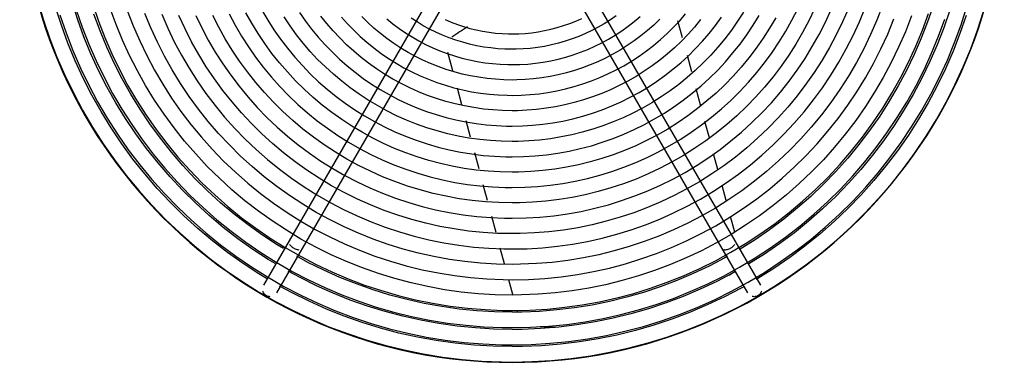
# Model space of a CAD drawing. Units: inches. Extents: x 80 to 5879, y -840 to 2362.
# Drawn here: x 3211 to 3243, y -103 to -92 of the extents above; entities that cross this region are included whole.
import ezdxf

# ---------------------------------------------------------------- set-up
doc = ezdxf.new("R2010")
doc.units = ezdxf.units.IN
doc.header["$MEASUREMENT"] = 0
doc.layers.add('M-EQPT', color=2, linetype='Continuous', lineweight=25)

msp = doc.modelspace()

# ---------------------------------------------------------------- linework, layer by layer
at = {"layer": 'M-EQPT', "color": 50}
for p, q in [((3226.346, -86.688), (3219.314, -98.867)), ((3233.811, -98.867), (3226.779, -86.688)), ((3219.747, -99.117), (3226.779, -86.938)), ((3226.346, -86.938), (3233.378, -99.117)), ((3232.102, -92.259), (3231.952, -91.702)), ((3224.461, -92.72), (3224.622, -93.324)), ((3232.398, -93.365), (3232.256, -92.834)), ((3224.773, -93.887), (3224.919, -94.43)), ((3232.696, -94.478), (3232.546, -93.919)), ((3225.057, -94.946), (3225.199, -95.476)), ((3232.974, -95.514), (3232.829, -94.975)), ((3225.337, -95.991), (3225.475, -96.507)), ((3233.248, -96.537), (3233.111, -96.027)), ((3225.615, -97.03), (3225.753, -97.544)), ((3233.521, -97.555), (3233.388, -97.061)), ((3225.891, -98.059), (3226.03, -98.577)), ((3233.796, -98.583), (3233.658, -98.067)), ((3219.314, -98.867), (3218.483, -100.306)), ((3234.642, -100.306), (3233.811, -98.867)), ((3218.916, -100.556), (3219.747, -99.117)), ((3226.167, -99.09), (3226.305, -99.604)), ((3233.378, -99.117), (3234.209, -100.556)), ((3226.443, -100.118), (3226.573, -100.604)), ((3226.71, -101.116), (3226.726, -101.173))]:
    msp.add_line(p, q, dxfattribs=at)
for points in [[(3211.149, -91.07), (3211.332, -91.683), (3211.538, -92.288), (3211.769, -92.885), (3212.023, -93.471), (3212.301, -94.047), (3212.602, -94.612), (3212.925, -95.164), (3213.269, -95.703), (3213.635, -96.227), (3214.022, -96.737), (3214.429, -97.23), (3214.855, -97.707), (3215.299, -98.167), (3215.762, -98.608), (3216.242, -99.03), (3216.739, -99.433), (3217.251, -99.816), (3217.779, -100.178), (3218.32, -100.519), (3218.874, -100.837), (3219.441, -101.133), (3220.019, -101.407), (3220.608, -101.657), (3221.206, -101.883), (3221.813, -102.085), (3222.427, -102.263), (3223.048, -102.416), (3223.675, -102.544), (3224.306, -102.647), (3224.941, -102.724), (3225.578, -102.776), (3226.217, -102.803), (3226.562, -102.807)], [(3218.857, -99.602), (3218.632, -99.467), (3218.132, -99.14), (3217.646, -98.793), (3217.175, -98.427), (3216.718, -98.042), (3216.277, -97.639), (3215.852, -97.219), (3215.445, -96.783), (3215.055, -96.33), (3214.684, -95.862), (3214.332, -95.38), (3213.999, -94.884), (3213.687, -94.375), (3213.395, -93.854), (3213.124, -93.322), (3212.875, -92.78), (3212.647, -92.228), (3212.442, -91.667), (3212.259, -91.098)], [(3212.93, -91.173), (3213.115, -91.714), (3213.321, -92.248), (3213.549, -92.773), (3213.797, -93.289), (3214.066, -93.794), (3214.355, -94.288), (3214.664, -94.77), (3214.992, -95.24), (3215.338, -95.696), (3215.702, -96.138), (3216.083, -96.565), (3216.481, -96.976), (3216.895, -97.371), (3217.325, -97.749), (3217.77, -98.11), (3218.228, -98.452), (3218.7, -98.776), (3219.185, -99.081), (3219.681, -99.366), (3220.188, -99.631), (3220.706, -99.876), (3221.233, -100.1), (3221.768, -100.302), (3222.311, -100.483), (3222.861, -100.642), (3223.417, -100.779), (3223.978, -100.894), (3224.543, -100.986), (3225.111, -101.055), (3225.682, -101.102), (3226.253, -101.126), (3226.562, -101.129)], [(3240.252, -91.191), (3240.066, -91.734), (3239.859, -92.271), (3239.63, -92.798), (3239.38, -93.316), (3239.11, -93.823), (3238.82, -94.319), (3238.51, -94.803), (3238.181, -95.275), (3237.834, -95.733), (3237.468, -96.176), (3237.085, -96.605), (3236.686, -97.018), (3236.27, -97.415), (3235.838, -97.794), (3235.392, -98.156), (3234.931, -98.5), (3234.457, -98.826), (3233.971, -99.132)], [(3218.577, -100.086), (3218.335, -99.941), (3217.817, -99.601), (3217.312, -99.241), (3216.823, -98.862), (3216.349, -98.462), (3215.892, -98.045), (3215.451, -97.609), (3215.029, -97.156), (3214.624, -96.687), (3214.239, -96.201), (3213.874, -95.701), (3213.529, -95.186), (3213.204, -94.658), (3212.902, -94.118), (3212.621, -93.566), (3212.362, -93.003), (3212.126, -92.43), (3211.913, -91.848), (3211.724, -91.259)], [(3211.864, -91.513), (3212.064, -92.097), (3212.286, -92.672), (3212.532, -93.239), (3212.8, -93.795), (3213.09, -94.339), (3213.402, -94.872), (3213.734, -95.392), (3214.087, -95.898), (3214.46, -96.39), (3214.853, -96.866), (3215.264, -97.326), (3215.693, -97.77), (3216.14, -98.196), (3216.603, -98.603), (3217.083, -98.992), (3217.577, -99.361), (3218.086, -99.711), (3218.608, -100.039), (3219.143, -100.347), (3219.69, -100.633), (3220.248, -100.896), (3220.816, -101.138), (3221.394, -101.356), (3221.979, -101.551), (3222.572, -101.723), (3223.171, -101.87), (3223.776, -101.994), (3224.385, -102.093), (3224.998, -102.168), (3225.613, -102.218), (3226.229, -102.244), (3226.562, -102.248)], [(3212.397, -91.343), (3212.589, -91.906), (3212.804, -92.46), (3213.04, -93.006), (3213.299, -93.542), (3213.578, -94.067), (3213.879, -94.58), (3214.199, -95.081), (3214.539, -95.569), (3214.899, -96.043), (3215.277, -96.502), (3215.674, -96.945), (3216.087, -97.373), (3216.518, -97.783), (3216.964, -98.176), (3217.426, -98.551), (3217.903, -98.907), (3218.393, -99.243), (3218.897, -99.56), (3219.412, -99.857), (3219.939, -100.132), (3220.477, -100.386), (3221.025, -100.619), (3221.581, -100.829), (3222.145, -101.017), (3222.717, -101.182), (3223.294, -101.325), (3223.877, -101.444), (3224.464, -101.54), (3225.054, -101.612), (3225.647, -101.66), (3226.241, -101.685), (3226.562, -101.688)], [(3219.136, -99.118), (3218.929, -98.993), (3218.448, -98.678), (3217.98, -98.344), (3217.526, -97.992), (3217.087, -97.622), (3216.662, -97.234), (3216.253, -96.83), (3215.861, -96.41), (3215.486, -95.974), (3215.129, -95.524), (3214.79, -95.059), (3214.47, -94.582), (3214.169, -94.092), (3213.888, -93.591), (3213.627, -93.079), (3213.387, -92.556), (3213.168, -92.025), (3212.971, -91.485)], [(3226.562, -100.629), (3226.01, -100.618), (3225.459, -100.585), (3224.909, -100.53), (3224.362, -100.453), (3223.819, -100.354), (3223.279, -100.233), (3222.746, -100.091), (3222.218, -99.928), (3221.697, -99.744), (3221.184, -99.539), (3220.68, -99.314), (3220.185, -99.068), (3219.7, -98.804), (3219.226, -98.52), (3218.764, -98.217), (3218.314, -97.896), (3217.878, -97.557), (3217.455, -97.201), (3217.047, -96.829), (3216.655, -96.44), (3216.278, -96.036), (3215.917, -95.618), (3215.574, -95.185), (3215.248, -94.739), (3214.94, -94.28), (3214.651, -93.809), (3214.381, -93.327), (3214.131, -92.835), (3213.9, -92.333), (3213.689, -91.822), (3213.5, -91.303)], [(3214.054, -91.372), (3214.246, -91.869), (3214.458, -92.357), (3214.689, -92.837), (3214.94, -93.307), (3215.208, -93.766), (3215.495, -94.215), (3215.8, -94.651), (3216.122, -95.076), (3216.461, -95.486), (3216.815, -95.884), (3217.186, -96.266), (3217.571, -96.633), (3217.971, -96.985), (3218.384, -97.321), (3218.811, -97.639), (3219.25, -97.941), (3219.7, -98.224), (3220.162, -98.489), (3220.634, -98.736), (3221.115, -98.964), (3221.605, -99.172), (3222.103, -99.36), (3222.608, -99.528), (3223.12, -99.676), (3223.637, -99.804), (3224.158, -99.91), (3224.684, -99.996), (3225.212, -100.061), (3225.743, -100.104), (3226.275, -100.126), (3226.562, -100.129)], [(3226.562, -99.629), (3226.05, -99.619), (3225.539, -99.588), (3225.029, -99.537), (3224.521, -99.466), (3224.017, -99.374), (3223.517, -99.262), (3223.022, -99.13), (3222.532, -98.979), (3222.049, -98.808), (3221.573, -98.618), (3221.105, -98.409), (3220.646, -98.181), (3220.197, -97.936), (3219.757, -97.672), (3219.328, -97.391), (3218.911, -97.094), (3218.507, -96.78), (3218.115, -96.449), (3217.736, -96.104), (3217.372, -95.743), (3217.022, -95.369), (3216.688, -94.98), (3216.369, -94.579), (3216.067, -94.165), (3215.782, -93.74), (3215.514, -93.303), (3215.263, -92.856), (3215.031, -92.399), (3214.817, -91.934), (3214.622, -91.46)], [(3215.172, -91.489), (3215.368, -91.941), (3215.581, -92.385), (3215.813, -92.819), (3216.061, -93.244), (3216.327, -93.659), (3216.609, -94.063), (3216.906, -94.455), (3217.219, -94.835), (3217.547, -95.202), (3217.89, -95.556), (3218.246, -95.896), (3218.616, -96.221), (3218.999, -96.532), (3219.393, -96.826), (3219.799, -97.105), (3220.216, -97.367), (3220.643, -97.613), (3221.079, -97.841), (3221.524, -98.051), (3221.978, -98.244), (3222.438, -98.418), (3222.905, -98.574), (3223.378, -98.71), (3223.857, -98.828), (3224.339, -98.927), (3224.825, -99.006), (3225.314, -99.066), (3225.805, -99.106), (3226.297, -99.126), (3226.562, -99.129)], [(3217.365, -91.48), (3217.559, -91.844), (3217.767, -92.2), (3217.99, -92.548), (3218.226, -92.886), (3218.475, -93.214), (3218.737, -93.533), (3219.012, -93.84), (3219.299, -94.137), (3219.597, -94.421), (3219.907, -94.694), (3220.227, -94.954), (3220.558, -95.2), (3220.898, -95.434), (3221.247, -95.653), (3221.604, -95.859), (3221.97, -96.05), (3222.343, -96.226), (3222.722, -96.388), (3223.108, -96.533), (3223.5, -96.664), (3223.896, -96.778), (3224.296, -96.877), (3224.7, -96.96), (3225.107, -97.026), (3225.517, -97.076), (3225.928, -97.11), (3226.34, -97.127), (3226.562, -97.129)], [(3226.562, -96.629), (3226.17, -96.621), (3225.778, -96.598), (3225.388, -96.559), (3224.999, -96.504), (3224.613, -96.434), (3224.23, -96.348), (3223.851, -96.247), (3223.476, -96.131), (3223.106, -96), (3222.742, -95.855), (3222.383, -95.695), (3222.032, -95.52), (3221.687, -95.332), (3221.351, -95.131), (3221.022, -94.915), (3220.703, -94.687), (3220.393, -94.447), (3220.093, -94.194), (3219.803, -93.929), (3219.524, -93.653), (3219.256, -93.366), (3219, -93.069), (3218.756, -92.762), (3218.525, -92.445), (3218.306, -92.119), (3218.101, -91.784), (3217.909, -91.442)], [(3218.432, -91.357), (3218.62, -91.678), (3218.821, -91.992), (3219.034, -92.297), (3219.259, -92.594), (3219.496, -92.882), (3219.744, -93.159), (3220.003, -93.427), (3220.273, -93.684), (3220.552, -93.93), (3220.842, -94.165), (3221.14, -94.387), (3221.447, -94.598), (3221.762, -94.797), (3222.085, -94.982), (3222.415, -95.155), (3222.752, -95.314), (3223.095, -95.459), (3223.443, -95.591), (3223.797, -95.709), (3224.154, -95.812), (3224.516, -95.902), (3224.881, -95.976), (3225.248, -96.036), (3225.618, -96.081), (3225.989, -96.112), (3226.361, -96.127), (3226.562, -96.129)], [(3219.652, -91.436), (3219.843, -91.709), (3220.044, -91.974), (3220.255, -92.23), (3220.476, -92.478), (3220.708, -92.717), (3220.948, -92.946), (3221.198, -93.166), (3221.456, -93.376), (3221.722, -93.575), (3221.996, -93.763), (3222.278, -93.94), (3222.566, -94.105), (3222.861, -94.259), (3223.161, -94.401), (3223.467, -94.531), (3223.778, -94.649), (3224.094, -94.754), (3224.413, -94.846), (3224.736, -94.926), (3225.061, -94.993), (3225.39, -95.046), (3225.72, -95.086), (3226.051, -95.113), (3226.383, -95.127), (3226.562, -95.129)], [(3238.601, -91.201), (3238.416, -91.679), (3238.212, -92.149), (3237.99, -92.611), (3237.749, -93.063), (3237.49, -93.505), (3237.214, -93.937), (3236.921, -94.357), (3236.611, -94.765), (3236.285, -95.161), (3235.944, -95.543), (3235.587, -95.911), (3235.216, -96.265), (3234.832, -96.603), (3234.434, -96.926), (3234.023, -97.233), (3233.601, -97.523), (3233.167, -97.796), (3232.723, -98.051), (3232.269, -98.288), (3231.805, -98.507), (3231.334, -98.708), (3230.854, -98.889), (3230.368, -99.051), (3229.876, -99.193), (3229.378, -99.316), (3228.876, -99.419), (3228.37, -99.501), (3227.862, -99.563), (3227.351, -99.605), (3226.839, -99.626), (3226.562, -99.629)], [(3226.562, -97.129), (3226.975, -97.121), (3227.387, -97.096), (3227.797, -97.055), (3228.205, -96.997), (3228.611, -96.924), (3229.014, -96.834), (3229.412, -96.728), (3229.806, -96.606), (3230.195, -96.468), (3230.578, -96.315), (3230.955, -96.147), (3231.324, -95.964), (3231.686, -95.766), (3232.04, -95.554), (3232.385, -95.328), (3232.721, -95.088), (3233.046, -94.836), (3233.362, -94.57), (3233.666, -94.292), (3233.96, -94.002), (3234.241, -93.7), (3234.51, -93.388), (3234.766, -93.065), (3235.01, -92.731), (3235.239, -92.389), (3235.455, -92.037), (3235.657, -91.678), (3235.844, -91.31)], [(3236.394, -91.317), (3236.206, -91.706), (3236.003, -92.088), (3235.784, -92.461), (3235.551, -92.826), (3235.304, -93.18), (3235.042, -93.525), (3234.767, -93.858), (3234.479, -94.181), (3234.178, -94.492), (3233.865, -94.79), (3233.541, -95.076), (3233.205, -95.348), (3232.858, -95.607), (3232.502, -95.852), (3232.136, -96.082), (3231.761, -96.297), (3231.378, -96.498), (3230.987, -96.683), (3230.589, -96.852), (3230.184, -97.005), (3229.774, -97.141), (3229.359, -97.261), (3228.939, -97.365), (3228.515, -97.451), (3228.088, -97.521), (3227.659, -97.573), (3227.228, -97.609), (3226.796, -97.627), (3226.562, -97.629)], [(3226.562, -98.129), (3227.015, -98.12), (3227.466, -98.093), (3227.917, -98.048), (3228.365, -97.985), (3228.81, -97.904), (3229.251, -97.805), (3229.689, -97.689), (3230.121, -97.555), (3230.547, -97.404), (3230.967, -97.236), (3231.381, -97.052), (3231.786, -96.851), (3232.183, -96.634), (3232.571, -96.401), (3232.95, -96.153), (3233.318, -95.891), (3233.675, -95.613), (3234.021, -95.322), (3234.355, -95.017), (3234.677, -94.698), (3234.986, -94.368), (3235.281, -94.025), (3235.562, -93.67), (3235.829, -93.305), (3236.081, -92.929), (3236.318, -92.544), (3236.539, -92.149), (3236.744, -91.746), (3236.933, -91.335)], [(3234.078, -91.417), (3233.888, -91.714), (3233.687, -92.003), (3233.474, -92.284), (3233.25, -92.556), (3233.015, -92.819), (3232.77, -93.072), (3232.514, -93.315), (3232.25, -93.548), (3231.976, -93.77), (3231.694, -93.981), (3231.403, -94.18), (3231.105, -94.368), (3230.799, -94.544), (3230.487, -94.707), (3230.168, -94.858), (3229.844, -94.995), (3229.514, -95.12), (3229.18, -95.231), (3228.841, -95.329), (3228.499, -95.414), (3228.154, -95.484), (3227.806, -95.541), (3227.456, -95.584), (3227.105, -95.612), (3226.753, -95.627), (3226.562, -95.629)], [(3226.562, -101.129), (3227.135, -101.118), (3227.706, -101.083), (3228.276, -101.026), (3228.843, -100.946), (3229.406, -100.844), (3229.964, -100.719), (3230.518, -100.572), (3231.064, -100.403), (3231.604, -100.212), (3232.136, -99.999), (3232.658, -99.766), (3233.171, -99.512), (3233.674, -99.237), (3234.165, -98.943), (3234.643, -98.629), (3235.109, -98.297), (3235.562, -97.946), (3235.999, -97.577), (3236.422, -97.191), (3236.829, -96.789), (3237.22, -96.37), (3237.593, -95.936), (3237.949, -95.488), (3238.287, -95.026), (3238.605, -94.55), (3238.905, -94.062), (3239.185, -93.563), (3239.444, -93.053), (3239.684, -92.533), (3239.902, -92.003), (3240.098, -91.466)], [(3226.562, -94.129), (3226.855, -94.123), (3227.147, -94.106), (3227.438, -94.077), (3227.727, -94.036), (3228.015, -93.983), (3228.301, -93.92), (3228.583, -93.844), (3228.863, -93.758), (3229.138, -93.66), (3229.41, -93.552), (3229.677, -93.433), (3229.939, -93.303), (3230.196, -93.163), (3230.446, -93.012), (3230.691, -92.852), (3230.929, -92.682), (3231.16, -92.503), (3231.384, -92.314), (3231.6, -92.117), (3231.808, -91.912), (3232.007, -91.698), (3232.198, -91.476)], [(3226.562, -102.248), (3227.18, -102.235), (3227.796, -102.198), (3228.41, -102.137), (3229.021, -102.05), (3229.628, -101.94), (3230.23, -101.805), (3230.827, -101.647), (3231.416, -101.464), (3231.998, -101.258), (3232.571, -101.03), (3233.135, -100.778), (3233.688, -100.504), (3234.229, -100.208), (3234.759, -99.891), (3235.275, -99.552), (3235.777, -99.194), (3236.265, -98.816), (3236.737, -98.418), (3237.193, -98.002), (3237.631, -97.568), (3238.052, -97.117), (3238.455, -96.649), (3238.839, -96.165), (3239.203, -95.667), (3239.546, -95.154), (3239.869, -94.629), (3240.171, -94.09), (3240.451, -93.54), (3240.709, -92.979), (3240.944, -92.409), (3241.156, -91.829), (3241.345, -91.242)], [(3226.562, -99.129), (3227.055, -99.119), (3227.546, -99.09), (3228.036, -99.041), (3228.524, -98.972), (3229.008, -98.884), (3229.489, -98.776), (3229.965, -98.65), (3230.435, -98.504), (3230.9, -98.34), (3231.357, -98.157), (3231.807, -97.957), (3232.248, -97.738), (3232.68, -97.502), (3233.102, -97.249), (3233.514, -96.979), (3233.915, -96.693), (3234.304, -96.391), (3234.681, -96.074), (3235.044, -95.741), (3235.394, -95.395), (3235.73, -95.035), (3236.052, -94.662), (3236.358, -94.276), (3236.648, -93.879), (3236.922, -93.47), (3237.18, -93.05), (3237.421, -92.62), (3237.644, -92.181), (3237.85, -91.734), (3238.037, -91.279)], [(3237.491, -91.299), (3237.303, -91.733), (3237.098, -92.158), (3236.876, -92.575), (3236.637, -92.983), (3236.383, -93.381), (3236.112, -93.769), (3235.827, -94.145), (3235.526, -94.51), (3235.211, -94.862), (3234.883, -95.201), (3234.541, -95.527), (3234.186, -95.839), (3233.819, -96.137), (3233.441, -96.42), (3233.051, -96.687), (3232.651, -96.939), (3232.242, -97.174), (3231.823, -97.393), (3231.396, -97.595), (3230.961, -97.78), (3230.519, -97.947), (3230.071, -98.096), (3229.617, -98.227), (3229.159, -98.34), (3228.696, -98.435), (3228.229, -98.511), (3227.76, -98.568), (3227.29, -98.607), (3226.818, -98.626), (3226.562, -98.629)], [(3226.562, -102.807), (3227.202, -102.794), (3227.84, -102.756), (3228.477, -102.692), (3229.11, -102.603), (3229.739, -102.488), (3230.363, -102.348), (3230.981, -102.184), (3231.592, -101.995), (3232.195, -101.782), (3232.789, -101.545), (3233.373, -101.284), (3233.946, -101), (3234.507, -100.693), (3235.056, -100.364), (3235.591, -100.014), (3236.111, -99.642), (3236.616, -99.25), (3237.106, -98.838), (3237.578, -98.407), (3238.033, -97.957), (3238.469, -97.49), (3238.886, -97.005), (3239.284, -96.504), (3239.661, -95.988), (3240.017, -95.457), (3240.352, -94.912), (3240.664, -94.354), (3240.954, -93.784), (3241.222, -93.203), (3241.465, -92.611), (3241.685, -92.011), (3241.88, -91.402)], [(3240.785, -91.361), (3240.591, -91.926), (3240.376, -92.483), (3240.138, -93.031), (3239.879, -93.569), (3239.598, -94.096), (3239.297, -94.611), (3238.975, -95.114), (3238.633, -95.604), (3238.272, -96.08), (3237.893, -96.54), (3237.495, -96.986), (3237.079, -97.415), (3236.647, -97.827), (3236.199, -98.221), (3235.735, -98.598), (3235.257, -98.955), (3234.764, -99.293), (3234.259, -99.611)], [(3226.562, -98.629), (3226.09, -98.62), (3225.619, -98.591), (3225.148, -98.544), (3224.681, -98.478), (3224.216, -98.394), (3223.755, -98.291), (3223.298, -98.169), (3222.847, -98.03), (3222.402, -97.872), (3221.963, -97.697), (3221.531, -97.504), (3221.108, -97.294), (3220.694, -97.068), (3220.288, -96.825), (3219.893, -96.566), (3219.509, -96.292), (3219.135, -96.002), (3218.774, -95.698), (3218.425, -95.379), (3218.089, -95.047), (3217.767, -94.701), (3217.459, -94.343), (3217.165, -93.973), (3216.886, -93.592), (3216.623, -93.199), (3216.376, -92.797), (3216.145, -92.385), (3215.931, -91.964), (3215.734, -91.534)], [(3216.277, -91.525), (3216.473, -91.932), (3216.686, -92.332), (3216.914, -92.722), (3217.158, -93.103), (3217.417, -93.474), (3217.691, -93.835), (3217.978, -94.184), (3218.28, -94.521), (3218.594, -94.846), (3218.922, -95.159), (3219.262, -95.458), (3219.613, -95.743), (3219.975, -96.013), (3220.348, -96.269), (3220.731, -96.51), (3221.124, -96.736), (3221.525, -96.945), (3221.934, -97.139), (3222.35, -97.316), (3222.773, -97.476), (3223.202, -97.619), (3223.637, -97.744), (3224.076, -97.853), (3224.52, -97.943), (3224.966, -98.016), (3225.415, -98.071), (3225.866, -98.108), (3226.318, -98.127), (3226.562, -98.129)], [(3226.562, -97.629), (3226.13, -97.621), (3225.698, -97.595), (3225.268, -97.551), (3224.84, -97.491), (3224.415, -97.414), (3223.993, -97.319), (3223.575, -97.208), (3223.162, -97.08), (3222.754, -96.936), (3222.352, -96.776), (3221.957, -96.599), (3221.57, -96.407), (3221.19, -96.2), (3220.819, -95.978), (3220.458, -95.741), (3220.106, -95.49), (3219.764, -95.224), (3219.433, -94.946), (3219.114, -94.654), (3218.807, -94.35), (3218.512, -94.034), (3218.23, -93.706), (3217.961, -93.367), (3217.706, -93.018), (3217.465, -92.659), (3217.238, -92.291), (3217.027, -91.913), (3216.831, -91.528)], [(3226.562, -95.629), (3226.21, -95.622), (3225.858, -95.601), (3225.508, -95.566), (3225.159, -95.517), (3224.812, -95.454), (3224.468, -95.377), (3224.127, -95.286), (3223.791, -95.182), (3223.458, -95.064), (3223.131, -94.934), (3222.809, -94.79), (3222.493, -94.633), (3222.184, -94.464), (3221.882, -94.283), (3221.587, -94.09), (3221.3, -93.885), (3221.022, -93.669), (3220.752, -93.442), (3220.492, -93.205), (3220.241, -92.957), (3220.001, -92.699), (3219.771, -92.432), (3219.552, -92.156), (3219.344, -91.871), (3219.148, -91.578)], [(3226.562, -94.629), (3226.25, -94.623), (3225.938, -94.604), (3225.627, -94.573), (3225.318, -94.529), (3225.011, -94.473), (3224.706, -94.405), (3224.404, -94.325), (3224.105, -94.233), (3223.811, -94.128), (3223.52, -94.013), (3223.235, -93.885), (3222.955, -93.746), (3222.681, -93.597), (3222.413, -93.436), (3222.152, -93.265), (3221.897, -93.083), (3221.651, -92.892), (3221.412, -92.69), (3221.181, -92.48), (3220.959, -92.26), (3220.746, -92.032), (3220.542, -91.795), (3220.348, -91.55)], [(3221.014, -91.579), (3221.209, -91.797), (3221.412, -92.007), (3221.624, -92.209), (3221.843, -92.402), (3222.07, -92.587), (3222.305, -92.762), (3222.546, -92.927), (3222.793, -93.083), (3223.047, -93.229), (3223.306, -93.364), (3223.57, -93.489), (3223.84, -93.603), (3224.113, -93.707), (3224.391, -93.799), (3224.672, -93.88), (3224.956, -93.95), (3225.242, -94.009), (3225.531, -94.056), (3225.821, -94.091), (3226.112, -94.115), (3226.405, -94.127), (3226.562, -94.129)], [(3226.562, -93.629), (3226.29, -93.624), (3226.018, -93.607), (3225.747, -93.58), (3225.477, -93.542), (3225.209, -93.493), (3224.943, -93.434), (3224.68, -93.364), (3224.42, -93.283), (3224.163, -93.193), (3223.91, -93.091), (3223.661, -92.98), (3223.417, -92.859), (3223.178, -92.729), (3222.944, -92.589), (3222.716, -92.439), (3222.495, -92.281), (3222.279, -92.114), (3222.071, -91.939), (3221.87, -91.755), (3221.676, -91.563)], [(3222.489, -91.638), (3222.685, -91.798), (3222.887, -91.949), (3223.095, -92.091), (3223.309, -92.226), (3223.528, -92.352), (3223.751, -92.469), (3223.98, -92.577), (3224.212, -92.675), (3224.448, -92.765), (3224.688, -92.844), (3224.93, -92.914), (3225.175, -92.975), (3225.423, -93.025), (3225.672, -93.066), (3225.922, -93.097), (3226.174, -93.117), (3226.426, -93.128), (3226.562, -93.129)], [(3226.562, -92.629), (3226.33, -92.625), (3226.098, -92.611), (3225.867, -92.587), (3225.637, -92.555), (3225.408, -92.513), (3225.181, -92.463), (3224.956, -92.403), (3224.734, -92.334), (3224.515, -92.257), (3224.299, -92.17), (3224.087, -92.076), (3223.879, -91.972), (3223.675, -91.861), (3223.475, -91.741), (3223.281, -91.614)], [(3224.389, -91.664), (3224.584, -91.747), (3224.783, -91.822), (3224.985, -91.889), (3225.189, -91.948), (3225.395, -91.999), (3225.603, -92.042), (3225.813, -92.076), (3226.024, -92.102), (3226.236, -92.119), (3226.448, -92.128), (3226.562, -92.129)], [(3231.361, -91.652), (3231.164, -91.84), (3230.959, -92.02), (3230.747, -92.192), (3230.529, -92.355), (3230.305, -92.509), (3230.074, -92.654), (3229.838, -92.79), (3229.596, -92.916), (3229.35, -93.033), (3229.099, -93.139), (3228.844, -93.236), (3228.586, -93.322), (3228.324, -93.397), (3228.06, -93.463), (3227.793, -93.517), (3227.524, -93.561), (3227.253, -93.594), (3226.982, -93.616), (3226.71, -93.628), (3226.562, -93.629)], [(3226.562, -96.129), (3226.935, -96.122), (3227.307, -96.099), (3227.677, -96.062), (3228.046, -96.01), (3228.412, -95.944), (3228.776, -95.862), (3229.136, -95.767), (3229.492, -95.656), (3229.843, -95.532), (3230.189, -95.394), (3230.529, -95.242), (3230.862, -95.077), (3231.189, -94.898), (3231.509, -94.707), (3231.82, -94.503), (3232.123, -94.286), (3232.418, -94.058), (3232.702, -93.818), (3232.978, -93.567), (3233.242, -93.305), (3233.496, -93.033), (3233.739, -92.75), (3233.971, -92.459), (3234.191, -92.158), (3234.398, -91.849), (3234.593, -91.531)], [(3229.947, -91.542), (3229.755, -91.674), (3229.558, -91.797), (3229.357, -91.913), (3229.151, -92.021), (3228.941, -92.12), (3228.727, -92.211), (3228.509, -92.293), (3228.289, -92.367), (3228.066, -92.431), (3227.84, -92.487), (3227.612, -92.534), (3227.383, -92.571), (3227.152, -92.599), (3226.92, -92.618), (3226.688, -92.628), (3226.562, -92.629)], [(3239.541, -91.543), (3239.341, -92.058), (3239.121, -92.565), (3238.882, -93.063), (3238.622, -93.55), (3238.343, -94.027), (3238.045, -94.493), (3237.729, -94.946), (3237.395, -95.386), (3237.044, -95.812), (3236.676, -96.224), (3236.292, -96.621), (3235.892, -97.002), (3235.477, -97.367), (3235.048, -97.715), (3234.605, -98.046), (3234.15, -98.358), (3233.682, -98.653), (3233.203, -98.928), (3232.714, -99.184), (3232.214, -99.42), (3231.706, -99.636), (3231.189, -99.831), (3230.665, -100.006), (3230.134, -100.159), (3229.598, -100.291), (3229.057, -100.402), (3228.512, -100.491), (3227.963, -100.558), (3227.413, -100.603), (3226.861, -100.626), (3226.562, -100.629)], [(3226.562, -93.129), (3226.815, -93.124), (3227.067, -93.109), (3227.318, -93.084), (3227.568, -93.049), (3227.816, -93.003), (3228.063, -92.948), (3228.307, -92.883), (3228.548, -92.809), (3228.786, -92.725), (3229.02, -92.631), (3229.251, -92.528), (3229.477, -92.416), (3229.699, -92.295), (3229.915, -92.165), (3230.126, -92.027), (3230.332, -91.88), (3230.531, -91.725), (3230.724, -91.563)], [(3226.562, -95.129), (3226.895, -95.123), (3227.227, -95.103), (3227.558, -95.069), (3227.887, -95.023), (3228.214, -94.964), (3228.538, -94.891), (3228.859, -94.805), (3229.177, -94.707), (3229.49, -94.596), (3229.799, -94.473), (3230.103, -94.338), (3230.401, -94.19), (3230.692, -94.031), (3230.978, -93.86), (3231.256, -93.677), (3231.526, -93.484), (3231.789, -93.28), (3232.043, -93.066), (3232.289, -92.842), (3232.525, -92.608), (3232.752, -92.365), (3232.969, -92.113), (3233.175, -91.853), (3233.371, -91.584)], [(3235.129, -91.601), (3234.931, -91.939), (3234.72, -92.27), (3234.495, -92.592), (3234.258, -92.904), (3234.008, -93.207), (3233.747, -93.5), (3233.474, -93.782), (3233.19, -94.053), (3232.895, -94.312), (3232.591, -94.559), (3232.276, -94.794), (3231.953, -95.016), (3231.62, -95.225), (3231.28, -95.421), (3230.932, -95.602), (3230.578, -95.77), (3230.216, -95.923), (3229.849, -96.062), (3229.477, -96.186), (3229.1, -96.295), (3228.719, -96.389), (3228.334, -96.468), (3227.947, -96.531), (3227.558, -96.579), (3227.166, -96.611), (3226.774, -96.627), (3226.562, -96.629)], [(3226.562, -92.129), (3226.775, -92.125), (3226.987, -92.112), (3227.198, -92.091), (3227.409, -92.061), (3227.618, -92.023), (3227.825, -91.977), (3228.03, -91.922), (3228.233, -91.86), (3228.434, -91.789), (3228.631, -91.71), (3228.825, -91.623)], [(3226.562, -100.129), (3227.095, -100.119), (3227.626, -100.087), (3228.156, -100.033), (3228.683, -99.959), (3229.207, -99.864), (3229.727, -99.748), (3230.241, -99.611), (3230.75, -99.453), (3231.252, -99.276), (3231.746, -99.078), (3232.232, -98.861), (3232.71, -98.625), (3233.177, -98.37), (3233.633, -98.096), (3234.079, -97.804), (3234.512, -97.495), (3234.933, -97.168), (3235.34, -96.825), (3235.733, -96.466), (3236.112, -96.092), (3236.475, -95.703), (3236.822, -95.299), (3237.153, -94.882), (3237.467, -94.452), (3237.764, -94.01), (3238.043, -93.556), (3238.303, -93.092), (3238.544, -92.617), (3238.767, -92.133), (3238.97, -91.641)], [(3226.562, -101.688), (3227.157, -101.676), (3227.751, -101.641), (3228.343, -101.581), (3228.932, -101.498), (3229.517, -101.392), (3230.097, -101.262), (3230.672, -101.109), (3231.24, -100.933), (3231.801, -100.735), (3232.353, -100.514), (3232.897, -100.272), (3233.43, -100.008), (3233.952, -99.723), (3234.462, -99.417), (3234.959, -99.091), (3235.443, -98.745), (3235.913, -98.381), (3236.368, -97.998), (3236.807, -97.596), (3237.23, -97.178), (3237.636, -96.743), (3238.024, -96.293), (3238.394, -95.827), (3238.745, -95.346), (3239.076, -94.852), (3239.387, -94.345), (3239.678, -93.827), (3239.948, -93.296), (3240.196, -92.756), (3240.423, -92.206), (3240.627, -91.648)], [(3232.689, -91.664), (3232.491, -91.905), (3232.282, -92.138), (3232.065, -92.362), (3231.839, -92.578), (3231.604, -92.784), (3231.362, -92.981), (3231.111, -93.168), (3230.854, -93.345), (3230.589, -93.511), (3230.319, -93.667), (3230.042, -93.812), (3229.759, -93.945), (3229.472, -94.067), (3229.179, -94.178), (3228.883, -94.277), (3228.583, -94.363), (3228.279, -94.438), (3227.973, -94.501), (3227.665, -94.551), (3227.355, -94.589), (3227.043, -94.614), (3226.731, -94.627), (3226.562, -94.629)], [(3241.317, -91.531), (3241.117, -92.117), (3240.893, -92.695), (3240.647, -93.263), (3240.378, -93.821), (3240.087, -94.368), (3239.774, -94.903), (3239.44, -95.425), (3239.086, -95.933), (3238.711, -96.426), (3238.317, -96.905), (3237.904, -97.367), (3237.473, -97.812), (3237.025, -98.239), (3236.56, -98.648), (3236.079, -99.039), (3235.582, -99.41), (3235.072, -99.76), (3234.547, -100.09), (3234.495, -100.12)], [(3226.562, -101.188), (3225.988, -101.177), (3225.414, -101.142), (3224.842, -101.085), (3224.273, -101.005), (3223.707, -100.902), (3223.147, -100.776), (3222.591, -100.629), (3222.042, -100.459), (3221.5, -100.267), (3220.966, -100.054), (3220.441, -99.82), (3219.926, -99.564), (3219.56, -99.364)], [(3233.566, -99.365), (3233.472, -99.418), (3232.963, -99.684), (3232.443, -99.93), (3231.914, -100.155), (3231.377, -100.358), (3230.831, -100.54), (3230.279, -100.699), (3229.721, -100.837), (3229.158, -100.952), (3228.591, -101.045), (3228.02, -101.114), (3227.447, -101.161), (3226.873, -101.185), (3226.562, -101.188)], [(3226.562, -101.748), (3225.965, -101.736), (3225.369, -101.7), (3224.775, -101.64), (3224.184, -101.557), (3223.596, -101.45), (3223.014, -101.32), (3222.436, -101.166), (3221.866, -100.99), (3221.303, -100.791), (3220.748, -100.569), (3220.203, -100.326), (3219.668, -100.06), (3219.285, -99.851)], [(3233.788, -99.882), (3233.741, -99.908), (3233.212, -100.185), (3232.672, -100.44), (3232.122, -100.674), (3231.564, -100.885), (3230.997, -101.074), (3230.424, -101.24), (3229.844, -101.383), (3229.259, -101.502), (3228.669, -101.598), (3228.077, -101.671), (3227.482, -101.719), (3226.885, -101.744), (3226.562, -101.748)], [(3226.562, -102.307), (3225.943, -102.294), (3225.325, -102.257), (3224.708, -102.195), (3224.095, -102.109), (3223.485, -101.998), (3222.881, -101.863), (3222.282, -101.704), (3221.69, -101.52), (3221.106, -101.314), (3220.531, -101.084), (3219.965, -100.831), (3219.41, -100.556), (3219.005, -100.335)], [(3234.067, -100.366), (3234.01, -100.399), (3233.461, -100.686), (3232.901, -100.951), (3232.331, -101.193), (3231.751, -101.412), (3231.163, -101.608), (3230.568, -101.78), (3229.967, -101.928), (3229.36, -102.052), (3228.748, -102.152), (3228.133, -102.227), (3227.516, -102.277), (3226.897, -102.303), (3226.562, -102.307)]]:
    msp.add_lwpolyline(points, dxfattribs=at)
for centre, radius, start, end in [((3226.558, -86.818), 16, 180, 0), ((3230.337, -100.161), 9.776, 122.3234, 125.8792), ((3228.122, -91.896), 9.776, 304.1661, 305.5827), ((3228.122, -91.896), 9.776, 266.2097, 269.0839)]:
    msp.add_arc(centre, radius, start, end, dxfattribs=at)
for points in [[(3219.464, -99.107), (3219.445, -99.096), (3219.409, -99.072), (3219.363, -99.029), (3219.34, -99), (3219.331, -98.985)], [(3219.637, -99.162), (3219.619, -99.161), (3219.582, -99.156), (3219.523, -99.137), (3219.483, -99.118), (3219.464, -99.107)], [(3233.794, -98.985), (3233.785, -99), (3233.762, -99.029), (3233.716, -99.072), (3233.68, -99.096), (3233.661, -99.107)], [(3218.7, -100.681), (3218.678, -100.681), (3218.634, -100.675), (3218.594, -100.659), (3218.575, -100.648)], [(3234.667, -100.496), (3234.661, -100.517), (3234.644, -100.558), (3234.604, -100.61), (3234.569, -100.637), (3234.55, -100.648)]]:
    msp.add_open_spline(points, degree=3, dxfattribs=at)
for points, knots in [([(3233.661, -99.107), (3233.642, -99.118), (3233.602, -99.137), (3233.543, -99.156), (3233.496, -99.162), (3233.463, -99.162), (3233.447, -99.159), (3233.44, -99.158)], [0, 0, 0, 0, 0.0833333, 0.1666667, 0.25, 0.2916667, 0.3333333, 0.3333333, 0.3333333, 0.3333333]), ([(3218.575, -100.648), (3218.537, -100.626), (3218.489, -100.578), (3218.464, -100.517), (3218.458, -100.496)], [0, 0, 0, 0, 0.1666667, 0.25, 0.25, 0.25, 0.25]), ([(3234.55, -100.648), (3234.512, -100.669), (3234.447, -100.687), (3234.382, -100.678), (3234.361, -100.673)], [0, 0, 0, 0, 0.1666667, 0.25, 0.25, 0.25, 0.25])]:
    msp.add_open_spline(points, degree=3, knots=knots, dxfattribs=at)

doc.saveas('drawing.dxf')
